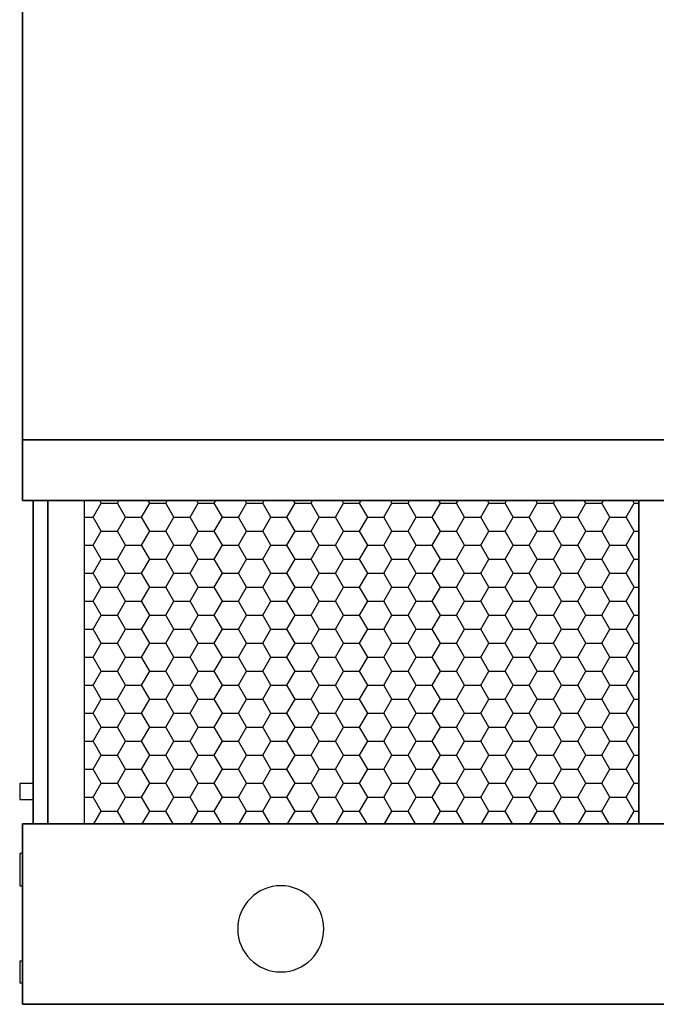
# Model space of a CAD drawing. Extents: x 0 to 539, y 0 to 345.
# Drawn here: x 213 to 272, y 0 to 92 of the extents above; entities that cross this region are included whole.
import ezdxf

# ---------------------------------------------------------------- set-up
doc = ezdxf.new("R2010")
doc.units = 0
doc.layers.get('0').update_dxf_attribs({"linetype": 'CONTINUOUS'})

# ---------------------------------------------------------------- blocks, each defined once
blk = doc.blocks.new('*X21')
at = {"color": 0}
for p, q in [((219.75, 45.466), (220.5, 46.765)), ((220.5, 46.765), (220.365, 47)), ((220.5, 46.765), (222, 46.765)), ((222, 46.765), (222.135, 47)), ((222.75, 45.466), (222, 46.765)), ((224.25, 45.466), (225, 46.765)), ((225, 46.765), (224.865, 47)), ((225, 46.765), (226.5, 46.765)), ((226.5, 46.765), (226.635, 47)), ((227.25, 45.466), (226.5, 46.765)), ((228.75, 45.466), (229.5, 46.765)), ((229.5, 46.765), (229.365, 47)), ((229.5, 46.765), (231, 46.765)), ((231, 46.765), (231.135, 47)), ((231.75, 45.466), (231, 46.765)), ((233.25, 45.466), (234, 46.765)), ((234, 46.765), (233.865, 47)), ((234, 46.765), (235.5, 46.765)), ((235.5, 46.765), (235.635, 47)), ((236.25, 45.466), (235.5, 46.765)), ((237.75, 45.466), (238.5, 46.765)), ((238.5, 46.765), (238.365, 47)), ((238.5, 46.765), (240, 46.765)), ((240, 46.765), (240.135, 47)), ((240.75, 45.466), (240, 46.765)), ((242.25, 45.466), (243, 46.765)), ((243, 46.765), (242.865, 47)), ((243, 46.765), (244.5, 46.765)), ((244.5, 46.765), (244.635, 47)), ((245.25, 45.466), (244.5, 46.765)), ((246.75, 45.466), (247.5, 46.765)), ((247.5, 46.765), (247.365, 47)), ((247.5, 46.765), (249, 46.765)), ((249, 46.765), (249.135, 47)), ((249.75, 45.466), (249, 46.765)), ((251.25, 45.466), (252, 46.765)), ((252, 46.765), (251.865, 47)), ((252, 46.765), (253.5, 46.765)), ((253.5, 46.765), (253.635, 47)), ((254.25, 45.466), (253.5, 46.765)), ((255.75, 45.466), (256.5, 46.765)), ((256.5, 46.765), (256.365, 47)), ((256.5, 46.765), (258, 46.765)), ((258, 46.765), (258.135, 47)), ((258.75, 45.466), (258, 46.765)), ((260.25, 45.466), (261, 46.765)), ((261, 46.765), (260.865, 47)), ((261, 46.765), (262.5, 46.765)), ((262.5, 46.765), (262.635, 47)), ((263.25, 45.466), (262.5, 46.765)), ((264.75, 45.466), (265.5, 46.765)), ((265.5, 46.765), (265.365, 47)), ((265.5, 46.765), (267, 46.765)), ((267, 46.765), (267.135, 47)), ((267.75, 45.466), (267, 46.765)), ((269.25, 45.466), (270, 46.765)), ((270, 46.765), (269.865, 47)), ((270, 46.765), (270.427, 46.765)), ((218.927, 45.466), (219.75, 45.466)), ((220.5, 44.167), (219.75, 45.466)), ((222, 44.167), (222.75, 45.466)), ((222.75, 45.466), (224.25, 45.466)), ((225, 44.167), (224.25, 45.466)), ((226.5, 44.167), (227.25, 45.466)), ((227.25, 45.466), (228.75, 45.466)), ((229.5, 44.167), (228.75, 45.466)), ((231, 44.167), (231.75, 45.466)), ((231.75, 45.466), (233.25, 45.466)), ((234, 44.167), (233.25, 45.466)), ((235.5, 44.167), (236.25, 45.466)), ((236.25, 45.466), (237.75, 45.466)), ((238.5, 44.167), (237.75, 45.466)), ((240, 44.167), (240.75, 45.466)), ((240.75, 45.466), (242.25, 45.466)), ((243, 44.167), (242.25, 45.466)), ((244.5, 44.167), (245.25, 45.466)), ((245.25, 45.466), (246.75, 45.466)), ((247.5, 44.167), (246.75, 45.466)), ((249, 44.167), (249.75, 45.466)), ((249.75, 45.466), (251.25, 45.466)), ((252, 44.167), (251.25, 45.466)), ((253.5, 44.167), (254.25, 45.466)), ((254.25, 45.466), (255.75, 45.466)), ((256.5, 44.167), (255.75, 45.466)), ((258, 44.167), (258.75, 45.466)), ((258.75, 45.466), (260.25, 45.466)), ((261, 44.167), (260.25, 45.466)), ((262.5, 44.167), (263.25, 45.466)), ((263.25, 45.466), (264.75, 45.466)), ((265.5, 44.167), (264.75, 45.466)), ((267, 44.167), (267.75, 45.466)), ((267.75, 45.466), (269.25, 45.466)), ((270, 44.167), (269.25, 45.466)), ((219.75, 42.868), (220.5, 44.167)), ((220.5, 44.167), (222, 44.167)), ((222.75, 42.868), (222, 44.167)), ((224.25, 42.868), (225, 44.167)), ((225, 44.167), (226.5, 44.167)), ((227.25, 42.868), (226.5, 44.167)), ((228.75, 42.868), (229.5, 44.167)), ((229.5, 44.167), (231, 44.167)), ((231.75, 42.868), (231, 44.167)), ((233.25, 42.868), (234, 44.167)), ((234, 44.167), (235.5, 44.167)), ((236.25, 42.868), (235.5, 44.167)), ((237.75, 42.868), (238.5, 44.167)), ((238.5, 44.167), (240, 44.167)), ((240.75, 42.868), (240, 44.167)), ((242.25, 42.868), (243, 44.167)), ((243, 44.167), (244.5, 44.167)), ((245.25, 42.868), (244.5, 44.167)), ((246.75, 42.868), (247.5, 44.167)), ((247.5, 44.167), (249, 44.167)), ((249.75, 42.868), (249, 44.167)), ((251.25, 42.868), (252, 44.167)), ((252, 44.167), (253.5, 44.167)), ((254.25, 42.868), (253.5, 44.167)), ((255.75, 42.868), (256.5, 44.167)), ((256.5, 44.167), (258, 44.167)), ((258.75, 42.868), (258, 44.167)), ((260.25, 42.868), (261, 44.167)), ((261, 44.167), (262.5, 44.167)), ((263.25, 42.868), (262.5, 44.167)), ((264.75, 42.868), (265.5, 44.167)), ((265.5, 44.167), (267, 44.167)), ((267.75, 42.868), (267, 44.167)), ((269.25, 42.868), (270, 44.167)), ((270, 44.167), (270.427, 44.167)), ((218.927, 42.868), (219.75, 42.868)), ((220.5, 41.569), (219.75, 42.868)), ((222, 41.569), (222.75, 42.868)), ((222.75, 42.868), (224.25, 42.868)), ((225, 41.569), (224.25, 42.868)), ((226.5, 41.569), (227.25, 42.868)), ((227.25, 42.868), (228.75, 42.868)), ((229.5, 41.569), (228.75, 42.868)), ((231, 41.569), (231.75, 42.868)), ((231.75, 42.868), (233.25, 42.868)), ((234, 41.569), (233.25, 42.868)), ((235.5, 41.569), (236.25, 42.868)), ((236.25, 42.868), (237.75, 42.868)), ((238.5, 41.569), (237.75, 42.868)), ((240, 41.569), (240.75, 42.868)), ((240.75, 42.868), (242.25, 42.868)), ((243, 41.569), (242.25, 42.868)), ((244.5, 41.569), (245.25, 42.868)), ((245.25, 42.868), (246.75, 42.868)), ((247.5, 41.569), (246.75, 42.868)), ((249, 41.569), (249.75, 42.868)), ((249.75, 42.868), (251.25, 42.868)), ((252, 41.569), (251.25, 42.868)), ((253.5, 41.569), (254.25, 42.868)), ((254.25, 42.868), (255.75, 42.868)), ((256.5, 41.569), (255.75, 42.868)), ((258, 41.569), (258.75, 42.868)), ((258.75, 42.868), (260.25, 42.868)), ((261, 41.569), (260.25, 42.868)), ((262.5, 41.569), (263.25, 42.868)), ((263.25, 42.868), (264.75, 42.868)), ((265.5, 41.569), (264.75, 42.868)), ((267, 41.569), (267.75, 42.868)), ((267.75, 42.868), (269.25, 42.868)), ((270, 41.569), (269.25, 42.868)), ((219.75, 40.27), (220.5, 41.569)), ((220.5, 41.569), (222, 41.569)), ((222.75, 40.27), (222, 41.569)), ((224.25, 40.27), (225, 41.569)), ((225, 41.569), (226.5, 41.569)), ((227.25, 40.27), (226.5, 41.569)), ((228.75, 40.27), (229.5, 41.569)), ((229.5, 41.569), (231, 41.569)), ((231.75, 40.27), (231, 41.569)), ((233.25, 40.27), (234, 41.569)), ((234, 41.569), (235.5, 41.569)), ((236.25, 40.27), (235.5, 41.569)), ((237.75, 40.27), (238.5, 41.569)), ((238.5, 41.569), (240, 41.569)), ((240.75, 40.27), (240, 41.569)), ((242.25, 40.27), (243, 41.569)), ((243, 41.569), (244.5, 41.569)), ((245.25, 40.27), (244.5, 41.569)), ((246.75, 40.27), (247.5, 41.569)), ((247.5, 41.569), (249, 41.569)), ((249.75, 40.27), (249, 41.569)), ((251.25, 40.27), (252, 41.569)), ((252, 41.569), (253.5, 41.569)), ((254.25, 40.27), (253.5, 41.569)), ((255.75, 40.27), (256.5, 41.569)), ((256.5, 41.569), (258, 41.569)), ((258.75, 40.27), (258, 41.569)), ((260.25, 40.27), (261, 41.569)), ((261, 41.569), (262.5, 41.569)), ((263.25, 40.27), (262.5, 41.569)), ((264.75, 40.27), (265.5, 41.569)), ((265.5, 41.569), (267, 41.569)), ((267.75, 40.27), (267, 41.569)), ((269.25, 40.27), (270, 41.569)), ((270, 41.569), (270.427, 41.569)), ((218.927, 40.27), (219.75, 40.27)), ((220.5, 38.971), (219.75, 40.27)), ((222, 38.971), (222.75, 40.27)), ((222.75, 40.27), (224.25, 40.27)), ((225, 38.971), (224.25, 40.27)), ((226.5, 38.971), (227.25, 40.27)), ((227.25, 40.27), (228.75, 40.27)), ((229.5, 38.971), (228.75, 40.27)), ((231, 38.971), (231.75, 40.27)), ((231.75, 40.27), (233.25, 40.27)), ((234, 38.971), (233.25, 40.27)), ((235.5, 38.971), (236.25, 40.27)), ((236.25, 40.27), (237.75, 40.27)), ((238.5, 38.971), (237.75, 40.27)), ((240, 38.971), (240.75, 40.27)), ((240.75, 40.27), (242.25, 40.27)), ((243, 38.971), (242.25, 40.27)), ((244.5, 38.971), (245.25, 40.27)), ((245.25, 40.27), (246.75, 40.27)), ((247.5, 38.971), (246.75, 40.27)), ((249, 38.971), (249.75, 40.27)), ((249.75, 40.27), (251.25, 40.27)), ((252, 38.971), (251.25, 40.27)), ((253.5, 38.971), (254.25, 40.27)), ((254.25, 40.27), (255.75, 40.27)), ((256.5, 38.971), (255.75, 40.27)), ((258, 38.971), (258.75, 40.27)), ((258.75, 40.27), (260.25, 40.27)), ((261, 38.971), (260.25, 40.27)), ((262.5, 38.971), (263.25, 40.27)), ((263.25, 40.27), (264.75, 40.27)), ((265.5, 38.971), (264.75, 40.27)), ((267, 38.971), (267.75, 40.27)), ((267.75, 40.27), (269.25, 40.27)), ((270, 38.971), (269.25, 40.27)), ((219.75, 37.672), (220.5, 38.971)), ((220.5, 38.971), (222, 38.971)), ((222.75, 37.672), (222, 38.971)), ((224.25, 37.672), (225, 38.971)), ((225, 38.971), (226.5, 38.971)), ((227.25, 37.672), (226.5, 38.971)), ((228.75, 37.672), (229.5, 38.971)), ((229.5, 38.971), (231, 38.971)), ((231.75, 37.672), (231, 38.971)), ((233.25, 37.672), (234, 38.971)), ((234, 38.971), (235.5, 38.971)), ((236.25, 37.672), (235.5, 38.971)), ((237.75, 37.672), (238.5, 38.971)), ((238.5, 38.971), (240, 38.971)), ((240.75, 37.672), (240, 38.971)), ((242.25, 37.672), (243, 38.971)), ((243, 38.971), (244.5, 38.971)), ((245.25, 37.672), (244.5, 38.971)), ((246.75, 37.672), (247.5, 38.971)), ((247.5, 38.971), (249, 38.971)), ((249.75, 37.672), (249, 38.971)), ((251.25, 37.672), (252, 38.971)), ((252, 38.971), (253.5, 38.971)), ((254.25, 37.672), (253.5, 38.971)), ((255.75, 37.672), (256.5, 38.971)), ((256.5, 38.971), (258, 38.971)), ((258.75, 37.672), (258, 38.971)), ((260.25, 37.672), (261, 38.971)), ((261, 38.971), (262.5, 38.971)), ((263.25, 37.672), (262.5, 38.971)), ((264.75, 37.672), (265.5, 38.971)), ((265.5, 38.971), (267, 38.971)), ((267.75, 37.672), (267, 38.971)), ((269.25, 37.672), (270, 38.971)), ((270, 38.971), (270.427, 38.971)), ((218.927, 37.672), (219.75, 37.672)), ((220.5, 36.373), (219.75, 37.672)), ((222, 36.373), (222.75, 37.672)), ((222.75, 37.672), (224.25, 37.672)), ((225, 36.373), (224.25, 37.672)), ((226.5, 36.373), (227.25, 37.672)), ((227.25, 37.672), (228.75, 37.672)), ((229.5, 36.373), (228.75, 37.672)), ((231, 36.373), (231.75, 37.672)), ((231.75, 37.672), (233.25, 37.672)), ((234, 36.373), (233.25, 37.672)), ((235.5, 36.373), (236.25, 37.672)), ((236.25, 37.672), (237.75, 37.672)), ((238.5, 36.373), (237.75, 37.672)), ((240, 36.373), (240.75, 37.672)), ((240.75, 37.672), (242.25, 37.672)), ((243, 36.373), (242.25, 37.672)), ((244.5, 36.373), (245.25, 37.672)), ((245.25, 37.672), (246.75, 37.672)), ((247.5, 36.373), (246.75, 37.672)), ((249, 36.373), (249.75, 37.672)), ((249.75, 37.672), (251.25, 37.672)), ((252, 36.373), (251.25, 37.672)), ((253.5, 36.373), (254.25, 37.672)), ((254.25, 37.672), (255.75, 37.672)), ((256.5, 36.373), (255.75, 37.672)), ((258, 36.373), (258.75, 37.672)), ((258.75, 37.672), (260.25, 37.672)), ((261, 36.373), (260.25, 37.672)), ((262.5, 36.373), (263.25, 37.672)), ((263.25, 37.672), (264.75, 37.672)), ((265.5, 36.373), (264.75, 37.672)), ((267, 36.373), (267.75, 37.672)), ((267.75, 37.672), (269.25, 37.672)), ((270, 36.373), (269.25, 37.672)), ((219.75, 35.074), (220.5, 36.373)), ((220.5, 36.373), (222, 36.373)), ((222.75, 35.074), (222, 36.373)), ((224.25, 35.074), (225, 36.373)), ((225, 36.373), (226.5, 36.373)), ((227.25, 35.074), (226.5, 36.373)), ((228.75, 35.074), (229.5, 36.373)), ((229.5, 36.373), (231, 36.373)), ((231.75, 35.074), (231, 36.373)), ((233.25, 35.074), (234, 36.373)), ((234, 36.373), (235.5, 36.373)), ((236.25, 35.074), (235.5, 36.373)), ((237.75, 35.074), (238.5, 36.373)), ((238.5, 36.373), (240, 36.373)), ((240.75, 35.074), (240, 36.373)), ((242.25, 35.074), (243, 36.373)), ((243, 36.373), (244.5, 36.373)), ((245.25, 35.074), (244.5, 36.373)), ((246.75, 35.074), (247.5, 36.373)), ((247.5, 36.373), (249, 36.373)), ((249.75, 35.074), (249, 36.373)), ((251.25, 35.074), (252, 36.373)), ((252, 36.373), (253.5, 36.373)), ((254.25, 35.074), (253.5, 36.373)), ((255.75, 35.074), (256.5, 36.373)), ((256.5, 36.373), (258, 36.373)), ((258.75, 35.074), (258, 36.373)), ((260.25, 35.074), (261, 36.373)), ((261, 36.373), (262.5, 36.373)), ((263.25, 35.074), (262.5, 36.373)), ((264.75, 35.074), (265.5, 36.373)), ((265.5, 36.373), (267, 36.373)), ((267.75, 35.074), (267, 36.373)), ((269.25, 35.074), (270, 36.373)), ((270, 36.373), (270.427, 36.373)), ((218.927, 35.074), (219.75, 35.074)), ((220.5, 33.775), (219.75, 35.074)), ((222, 33.775), (222.75, 35.074)), ((222.75, 35.074), (224.25, 35.074)), ((225, 33.775), (224.25, 35.074)), ((226.5, 33.775), (227.25, 35.074)), ((227.25, 35.074), (228.75, 35.074)), ((229.5, 33.775), (228.75, 35.074)), ((231, 33.775), (231.75, 35.074)), ((231.75, 35.074), (233.25, 35.074)), ((234, 33.775), (233.25, 35.074)), ((235.5, 33.775), (236.25, 35.074)), ((236.25, 35.074), (237.75, 35.074)), ((238.5, 33.775), (237.75, 35.074)), ((240, 33.775), (240.75, 35.074)), ((240.75, 35.074), (242.25, 35.074)), ((243, 33.775), (242.25, 35.074)), ((244.5, 33.775), (245.25, 35.074)), ((245.25, 35.074), (246.75, 35.074)), ((247.5, 33.775), (246.75, 35.074)), ((249, 33.775), (249.75, 35.074)), ((249.75, 35.074), (251.25, 35.074)), ((252, 33.775), (251.25, 35.074)), ((253.5, 33.775), (254.25, 35.074)), ((254.25, 35.074), (255.75, 35.074)), ((256.5, 33.775), (255.75, 35.074)), ((258, 33.775), (258.75, 35.074)), ((258.75, 35.074), (260.25, 35.074)), ((261, 33.775), (260.25, 35.074)), ((262.5, 33.775), (263.25, 35.074)), ((263.25, 35.074), (264.75, 35.074)), ((265.5, 33.775), (264.75, 35.074)), ((267, 33.775), (267.75, 35.074)), ((267.75, 35.074), (269.25, 35.074)), ((270, 33.775), (269.25, 35.074)), ((219.75, 32.476), (220.5, 33.775)), ((220.5, 33.775), (222, 33.775)), ((222.75, 32.476), (222, 33.775)), ((224.25, 32.476), (225, 33.775)), ((225, 33.775), (226.5, 33.775)), ((227.25, 32.476), (226.5, 33.775)), ((228.75, 32.476), (229.5, 33.775)), ((229.5, 33.775), (231, 33.775)), ((231.75, 32.476), (231, 33.775)), ((233.25, 32.476), (234, 33.775)), ((234, 33.775), (235.5, 33.775)), ((236.25, 32.476), (235.5, 33.775)), ((237.75, 32.476), (238.5, 33.775)), ((238.5, 33.775), (240, 33.775)), ((240.75, 32.476), (240, 33.775)), ((242.25, 32.476), (243, 33.775)), ((243, 33.775), (244.5, 33.775)), ((245.25, 32.476), (244.5, 33.775)), ((246.75, 32.476), (247.5, 33.775)), ((247.5, 33.775), (249, 33.775)), ((249.75, 32.476), (249, 33.775)), ((251.25, 32.476), (252, 33.775)), ((252, 33.775), (253.5, 33.775)), ((254.25, 32.476), (253.5, 33.775)), ((255.75, 32.476), (256.5, 33.775)), ((256.5, 33.775), (258, 33.775)), ((258.75, 32.476), (258, 33.775)), ((260.25, 32.476), (261, 33.775)), ((261, 33.775), (262.5, 33.775)), ((263.25, 32.476), (262.5, 33.775)), ((264.75, 32.476), (265.5, 33.775)), ((265.5, 33.775), (267, 33.775)), ((267.75, 32.476), (267, 33.775)), ((269.25, 32.476), (270, 33.775)), ((270, 33.775), (270.427, 33.775)), ((218.927, 32.476), (219.75, 32.476)), ((220.5, 31.177), (219.75, 32.476)), ((222, 31.177), (222.75, 32.476)), ((222.75, 32.476), (224.25, 32.476)), ((225, 31.177), (224.25, 32.476)), ((226.5, 31.177), (227.25, 32.476)), ((227.25, 32.476), (228.75, 32.476)), ((229.5, 31.177), (228.75, 32.476)), ((231, 31.177), (231.75, 32.476)), ((231.75, 32.476), (233.25, 32.476)), ((234, 31.177), (233.25, 32.476)), ((235.5, 31.177), (236.25, 32.476)), ((236.25, 32.476), (237.75, 32.476)), ((238.5, 31.177), (237.75, 32.476)), ((240, 31.177), (240.75, 32.476)), ((240.75, 32.476), (242.25, 32.476)), ((243, 31.177), (242.25, 32.476)), ((244.5, 31.177), (245.25, 32.476)), ((245.25, 32.476), (246.75, 32.476)), ((247.5, 31.177), (246.75, 32.476)), ((249, 31.177), (249.75, 32.476)), ((249.75, 32.476), (251.25, 32.476)), ((252, 31.177), (251.25, 32.476)), ((253.5, 31.177), (254.25, 32.476)), ((254.25, 32.476), (255.75, 32.476)), ((256.5, 31.177), (255.75, 32.476)), ((258, 31.177), (258.75, 32.476)), ((258.75, 32.476), (260.25, 32.476)), ((261, 31.177), (260.25, 32.476)), ((262.5, 31.177), (263.25, 32.476)), ((263.25, 32.476), (264.75, 32.476)), ((265.5, 31.177), (264.75, 32.476)), ((267, 31.177), (267.75, 32.476)), ((267.75, 32.476), (269.25, 32.476)), ((270, 31.177), (269.25, 32.476)), ((219.75, 29.878), (220.5, 31.177)), ((220.5, 31.177), (222, 31.177)), ((222.75, 29.878), (222, 31.177)), ((224.25, 29.878), (225, 31.177)), ((225, 31.177), (226.5, 31.177)), ((227.25, 29.878), (226.5, 31.177)), ((228.75, 29.878), (229.5, 31.177)), ((229.5, 31.177), (231, 31.177)), ((231.75, 29.878), (231, 31.177)), ((233.25, 29.878), (234, 31.177)), ((234, 31.177), (235.5, 31.177)), ((236.25, 29.878), (235.5, 31.177)), ((237.75, 29.878), (238.5, 31.177)), ((238.5, 31.177), (240, 31.177)), ((240.75, 29.878), (240, 31.177)), ((242.25, 29.878), (243, 31.177)), ((243, 31.177), (244.5, 31.177)), ((245.25, 29.878), (244.5, 31.177)), ((246.75, 29.878), (247.5, 31.177)), ((247.5, 31.177), (249, 31.177)), ((249.75, 29.878), (249, 31.177)), ((251.25, 29.878), (252, 31.177)), ((252, 31.177), (253.5, 31.177)), ((254.25, 29.878), (253.5, 31.177)), ((255.75, 29.878), (256.5, 31.177)), ((256.5, 31.177), (258, 31.177)), ((258.75, 29.878), (258, 31.177)), ((260.25, 29.878), (261, 31.177)), ((261, 31.177), (262.5, 31.177)), ((263.25, 29.878), (262.5, 31.177)), ((264.75, 29.878), (265.5, 31.177)), ((265.5, 31.177), (267, 31.177)), ((267.75, 29.878), (267, 31.177)), ((269.25, 29.878), (270, 31.177)), ((270, 31.177), (270.427, 31.177)), ((218.927, 29.878), (219.75, 29.878)), ((220.5, 28.579), (219.75, 29.878)), ((222, 28.579), (222.75, 29.878)), ((222.75, 29.878), (224.25, 29.878)), ((225, 28.579), (224.25, 29.878)), ((226.5, 28.579), (227.25, 29.878)), ((227.25, 29.878), (228.75, 29.878)), ((229.5, 28.579), (228.75, 29.878)), ((231, 28.579), (231.75, 29.878)), ((231.75, 29.878), (233.25, 29.878)), ((234, 28.579), (233.25, 29.878)), ((235.5, 28.579), (236.25, 29.878)), ((236.25, 29.878), (237.75, 29.878)), ((238.5, 28.579), (237.75, 29.878)), ((240, 28.579), (240.75, 29.878)), ((240.75, 29.878), (242.25, 29.878)), ((243, 28.579), (242.25, 29.878)), ((244.5, 28.579), (245.25, 29.878)), ((245.25, 29.878), (246.75, 29.878)), ((247.5, 28.579), (246.75, 29.878)), ((249, 28.579), (249.75, 29.878)), ((249.75, 29.878), (251.25, 29.878)), ((252, 28.579), (251.25, 29.878)), ((253.5, 28.579), (254.25, 29.878)), ((254.25, 29.878), (255.75, 29.878)), ((256.5, 28.579), (255.75, 29.878)), ((258, 28.579), (258.75, 29.878)), ((258.75, 29.878), (260.25, 29.878)), ((261, 28.579), (260.25, 29.878)), ((262.5, 28.579), (263.25, 29.878)), ((263.25, 29.878), (264.75, 29.878)), ((265.5, 28.579), (264.75, 29.878)), ((267, 28.579), (267.75, 29.878)), ((267.75, 29.878), (269.25, 29.878)), ((270, 28.579), (269.25, 29.878)), ((219.75, 27.28), (220.5, 28.579)), ((220.5, 28.579), (222, 28.579)), ((222.75, 27.28), (222, 28.579)), ((224.25, 27.28), (225, 28.579)), ((225, 28.579), (226.5, 28.579)), ((227.25, 27.28), (226.5, 28.579)), ((228.75, 27.28), (229.5, 28.579)), ((229.5, 28.579), (231, 28.579)), ((231.75, 27.28), (231, 28.579)), ((233.25, 27.28), (234, 28.579)), ((234, 28.579), (235.5, 28.579)), ((236.25, 27.28), (235.5, 28.579)), ((237.75, 27.28), (238.5, 28.579)), ((238.5, 28.579), (240, 28.579)), ((240.75, 27.28), (240, 28.579)), ((242.25, 27.28), (243, 28.579)), ((243, 28.579), (244.5, 28.579)), ((245.25, 27.28), (244.5, 28.579)), ((246.75, 27.28), (247.5, 28.579)), ((247.5, 28.579), (249, 28.579)), ((249.75, 27.28), (249, 28.579)), ((251.25, 27.28), (252, 28.579)), ((252, 28.579), (253.5, 28.579)), ((254.25, 27.28), (253.5, 28.579)), ((255.75, 27.28), (256.5, 28.579)), ((256.5, 28.579), (258, 28.579)), ((258.75, 27.28), (258, 28.579)), ((260.25, 27.28), (261, 28.579)), ((261, 28.579), (262.5, 28.579)), ((263.25, 27.28), (262.5, 28.579)), ((264.75, 27.28), (265.5, 28.579)), ((265.5, 28.579), (267, 28.579)), ((267.75, 27.28), (267, 28.579)), ((269.25, 27.28), (270, 28.579)), ((270, 28.579), (270.427, 28.579)), ((218.927, 27.28), (219.75, 27.28)), ((220.5, 25.981), (219.75, 27.28)), ((222, 25.981), (222.75, 27.28)), ((222.75, 27.28), (224.25, 27.28)), ((225, 25.981), (224.25, 27.28)), ((226.5, 25.981), (227.25, 27.28)), ((227.25, 27.28), (228.75, 27.28)), ((229.5, 25.981), (228.75, 27.28)), ((231, 25.981), (231.75, 27.28)), ((231.75, 27.28), (233.25, 27.28)), ((234, 25.981), (233.25, 27.28)), ((235.5, 25.981), (236.25, 27.28)), ((236.25, 27.28), (237.75, 27.28)), ((238.5, 25.981), (237.75, 27.28)), ((240, 25.981), (240.75, 27.28)), ((240.75, 27.28), (242.25, 27.28)), ((243, 25.981), (242.25, 27.28)), ((244.5, 25.981), (245.25, 27.28)), ((245.25, 27.28), (246.75, 27.28)), ((247.5, 25.981), (246.75, 27.28)), ((249, 25.981), (249.75, 27.28)), ((249.75, 27.28), (251.25, 27.28)), ((252, 25.981), (251.25, 27.28)), ((253.5, 25.981), (254.25, 27.28)), ((254.25, 27.28), (255.75, 27.28)), ((256.5, 25.981), (255.75, 27.28)), ((258, 25.981), (258.75, 27.28)), ((258.75, 27.28), (260.25, 27.28)), ((261, 25.981), (260.25, 27.28)), ((262.5, 25.981), (263.25, 27.28)), ((263.25, 27.28), (264.75, 27.28)), ((265.5, 25.981), (264.75, 27.28)), ((267, 25.981), (267.75, 27.28)), ((267.75, 27.28), (269.25, 27.28)), ((270, 25.981), (269.25, 27.28)), ((219.75, 24.682), (220.5, 25.981)), ((220.5, 25.981), (222, 25.981)), ((222.75, 24.682), (222, 25.981)), ((224.25, 24.682), (225, 25.981)), ((225, 25.981), (226.5, 25.981)), ((227.25, 24.682), (226.5, 25.981)), ((228.75, 24.682), (229.5, 25.981)), ((229.5, 25.981), (231, 25.981)), ((231.75, 24.682), (231, 25.981)), ((233.25, 24.682), (234, 25.981)), ((234, 25.981), (235.5, 25.981)), ((236.25, 24.682), (235.5, 25.981)), ((237.75, 24.682), (238.5, 25.981)), ((238.5, 25.981), (240, 25.981)), ((240.75, 24.682), (240, 25.981)), ((242.25, 24.682), (243, 25.981)), ((243, 25.981), (244.5, 25.981)), ((245.25, 24.682), (244.5, 25.981)), ((246.75, 24.682), (247.5, 25.981)), ((247.5, 25.981), (249, 25.981)), ((249.75, 24.682), (249, 25.981)), ((251.25, 24.682), (252, 25.981)), ((252, 25.981), (253.5, 25.981)), ((254.25, 24.682), (253.5, 25.981)), ((255.75, 24.682), (256.5, 25.981)), ((256.5, 25.981), (258, 25.981)), ((258.75, 24.682), (258, 25.981)), ((260.25, 24.682), (261, 25.981)), ((261, 25.981), (262.5, 25.981)), ((263.25, 24.682), (262.5, 25.981)), ((264.75, 24.682), (265.5, 25.981)), ((265.5, 25.981), (267, 25.981)), ((267.75, 24.682), (267, 25.981)), ((269.25, 24.682), (270, 25.981)), ((270, 25.981), (270.427, 25.981)), ((218.927, 24.682), (219.75, 24.682)), ((220.5, 23.383), (219.75, 24.682)), ((222, 23.383), (222.75, 24.682)), ((222.75, 24.682), (224.25, 24.682)), ((225, 23.383), (224.25, 24.682)), ((226.5, 23.383), (227.25, 24.682)), ((227.25, 24.682), (228.75, 24.682)), ((229.5, 23.383), (228.75, 24.682)), ((231, 23.383), (231.75, 24.682)), ((231.75, 24.682), (233.25, 24.682)), ((234, 23.383), (233.25, 24.682)), ((235.5, 23.383), (236.25, 24.682)), ((236.25, 24.682), (237.75, 24.682)), ((238.5, 23.383), (237.75, 24.682)), ((240, 23.383), (240.75, 24.682)), ((240.75, 24.682), (242.25, 24.682)), ((243, 23.383), (242.25, 24.682)), ((244.5, 23.383), (245.25, 24.682)), ((245.25, 24.682), (246.75, 24.682)), ((247.5, 23.383), (246.75, 24.682)), ((249, 23.383), (249.75, 24.682)), ((249.75, 24.682), (251.25, 24.682)), ((252, 23.383), (251.25, 24.682)), ((253.5, 23.383), (254.25, 24.682)), ((254.25, 24.682), (255.75, 24.682)), ((256.5, 23.383), (255.75, 24.682)), ((258, 23.383), (258.75, 24.682)), ((258.75, 24.682), (260.25, 24.682)), ((261, 23.383), (260.25, 24.682)), ((262.5, 23.383), (263.25, 24.682)), ((263.25, 24.682), (264.75, 24.682)), ((265.5, 23.383), (264.75, 24.682)), ((267, 23.383), (267.75, 24.682)), ((267.75, 24.682), (269.25, 24.682)), ((270, 23.383), (269.25, 24.682)), ((219.75, 22.084), (220.5, 23.383)), ((220.5, 23.383), (222, 23.383)), ((222.75, 22.084), (222, 23.383)), ((224.25, 22.084), (225, 23.383)), ((225, 23.383), (226.5, 23.383)), ((227.25, 22.084), (226.5, 23.383)), ((228.75, 22.084), (229.5, 23.383)), ((229.5, 23.383), (231, 23.383)), ((231.75, 22.084), (231, 23.383)), ((233.25, 22.084), (234, 23.383)), ((234, 23.383), (235.5, 23.383)), ((236.25, 22.084), (235.5, 23.383)), ((237.75, 22.084), (238.5, 23.383)), ((238.5, 23.383), (240, 23.383)), ((240.75, 22.084), (240, 23.383)), ((242.25, 22.084), (243, 23.383)), ((243, 23.383), (244.5, 23.383)), ((245.25, 22.084), (244.5, 23.383)), ((246.75, 22.084), (247.5, 23.383)), ((247.5, 23.383), (249, 23.383)), ((249.75, 22.084), (249, 23.383)), ((251.25, 22.084), (252, 23.383)), ((252, 23.383), (253.5, 23.383)), ((254.25, 22.084), (253.5, 23.383)), ((255.75, 22.084), (256.5, 23.383)), ((256.5, 23.383), (258, 23.383)), ((258.75, 22.084), (258, 23.383)), ((260.25, 22.084), (261, 23.383)), ((261, 23.383), (262.5, 23.383)), ((263.25, 22.084), (262.5, 23.383)), ((264.75, 22.084), (265.5, 23.383)), ((265.5, 23.383), (267, 23.383)), ((267.75, 22.084), (267, 23.383)), ((269.25, 22.084), (270, 23.383)), ((270, 23.383), (270.427, 23.383)), ((218.927, 22.084), (219.75, 22.084)), ((220.5, 20.785), (219.75, 22.084)), ((222, 20.785), (222.75, 22.084)), ((222.75, 22.084), (224.25, 22.084)), ((225, 20.785), (224.25, 22.084)), ((226.5, 20.785), (227.25, 22.084)), ((227.25, 22.084), (228.75, 22.084)), ((229.5, 20.785), (228.75, 22.084)), ((231, 20.785), (231.75, 22.084)), ((231.75, 22.084), (233.25, 22.084)), ((234, 20.785), (233.25, 22.084)), ((235.5, 20.785), (236.25, 22.084)), ((236.25, 22.084), (237.75, 22.084)), ((238.5, 20.785), (237.75, 22.084)), ((240, 20.785), (240.75, 22.084)), ((240.75, 22.084), (242.25, 22.084)), ((243, 20.785), (242.25, 22.084)), ((244.5, 20.785), (245.25, 22.084)), ((245.25, 22.084), (246.75, 22.084)), ((247.5, 20.785), (246.75, 22.084)), ((249, 20.785), (249.75, 22.084)), ((249.75, 22.084), (251.25, 22.084)), ((252, 20.785), (251.25, 22.084)), ((253.5, 20.785), (254.25, 22.084)), ((254.25, 22.084), (255.75, 22.084)), ((256.5, 20.785), (255.75, 22.084)), ((258, 20.785), (258.75, 22.084)), ((258.75, 22.084), (260.25, 22.084)), ((261, 20.785), (260.25, 22.084)), ((262.5, 20.785), (263.25, 22.084)), ((263.25, 22.084), (264.75, 22.084)), ((265.5, 20.785), (264.75, 22.084)), ((267, 20.785), (267.75, 22.084)), ((267.75, 22.084), (269.25, 22.084)), ((270, 20.785), (269.25, 22.084)), ((219.75, 19.486), (220.5, 20.785)), ((220.5, 20.785), (222, 20.785)), ((222.75, 19.486), (222, 20.785)), ((224.25, 19.486), (225, 20.785)), ((225, 20.785), (226.5, 20.785)), ((227.25, 19.486), (226.5, 20.785)), ((228.75, 19.486), (229.5, 20.785)), ((229.5, 20.785), (231, 20.785)), ((231.75, 19.486), (231, 20.785)), ((233.25, 19.486), (234, 20.785)), ((234, 20.785), (235.5, 20.785)), ((236.25, 19.486), (235.5, 20.785)), ((237.75, 19.486), (238.5, 20.785)), ((238.5, 20.785), (240, 20.785)), ((240.75, 19.486), (240, 20.785)), ((242.25, 19.486), (243, 20.785)), ((243, 20.785), (244.5, 20.785)), ((245.25, 19.486), (244.5, 20.785)), ((246.75, 19.486), (247.5, 20.785)), ((247.5, 20.785), (249, 20.785)), ((249.75, 19.486), (249, 20.785)), ((251.25, 19.486), (252, 20.785)), ((252, 20.785), (253.5, 20.785)), ((254.25, 19.486), (253.5, 20.785)), ((255.75, 19.486), (256.5, 20.785)), ((256.5, 20.785), (258, 20.785)), ((258.75, 19.486), (258, 20.785)), ((260.25, 19.486), (261, 20.785)), ((261, 20.785), (262.5, 20.785)), ((263.25, 19.486), (262.5, 20.785)), ((264.75, 19.486), (265.5, 20.785)), ((265.5, 20.785), (267, 20.785)), ((267.75, 19.486), (267, 20.785)), ((269.25, 19.486), (270, 20.785)), ((270, 20.785), (270.427, 20.785)), ((218.927, 19.486), (219.75, 19.486)), ((220.5, 18.187), (219.75, 19.486)), ((222, 18.187), (222.75, 19.486)), ((222.75, 19.486), (224.25, 19.486)), ((225, 18.187), (224.25, 19.486)), ((226.5, 18.187), (227.25, 19.486)), ((227.25, 19.486), (228.75, 19.486)), ((229.5, 18.187), (228.75, 19.486)), ((231, 18.187), (231.75, 19.486)), ((231.75, 19.486), (233.25, 19.486)), ((234, 18.187), (233.25, 19.486)), ((235.5, 18.187), (236.25, 19.486)), ((236.25, 19.486), (237.75, 19.486)), ((238.5, 18.187), (237.75, 19.486)), ((240, 18.187), (240.75, 19.486)), ((240.75, 19.486), (242.25, 19.486)), ((243, 18.187), (242.25, 19.486)), ((244.5, 18.187), (245.25, 19.486)), ((245.25, 19.486), (246.75, 19.486)), ((247.5, 18.187), (246.75, 19.486)), ((249, 18.187), (249.75, 19.486)), ((249.75, 19.486), (251.25, 19.486)), ((252, 18.187), (251.25, 19.486)), ((253.5, 18.187), (254.25, 19.486)), ((254.25, 19.486), (255.75, 19.486)), ((256.5, 18.187), (255.75, 19.486)), ((258, 18.187), (258.75, 19.486)), ((258.75, 19.486), (260.25, 19.486)), ((261, 18.187), (260.25, 19.486)), ((262.5, 18.187), (263.25, 19.486)), ((263.25, 19.486), (264.75, 19.486)), ((265.5, 18.187), (264.75, 19.486)), ((267, 18.187), (267.75, 19.486)), ((267.75, 19.486), (269.25, 19.486)), ((270, 18.187), (269.25, 19.486)), ((219.815, 17), (220.5, 18.187)), ((220.5, 18.187), (222, 18.187)), ((222.685, 17), (222, 18.187)), ((224.315, 17), (225, 18.187)), ((225, 18.187), (226.5, 18.187)), ((227.185, 17), (226.5, 18.187)), ((228.815, 17), (229.5, 18.187)), ((229.5, 18.187), (231, 18.187)), ((231.685, 17), (231, 18.187)), ((233.315, 17), (234, 18.187)), ((234, 18.187), (235.5, 18.187)), ((236.185, 17), (235.5, 18.187)), ((237.815, 17), (238.5, 18.187)), ((238.5, 18.187), (240, 18.187)), ((240.685, 17), (240, 18.187)), ((242.315, 17), (243, 18.187)), ((243, 18.187), (244.5, 18.187)), ((245.185, 17), (244.5, 18.187)), ((246.815, 17), (247.5, 18.187)), ((247.5, 18.187), (249, 18.187)), ((249.685, 17), (249, 18.187)), ((251.315, 17), (252, 18.187)), ((252, 18.187), (253.5, 18.187)), ((254.185, 17), (253.5, 18.187)), ((255.815, 17), (256.5, 18.187)), ((256.5, 18.187), (258, 18.187)), ((258.685, 17), (258, 18.187)), ((260.315, 17), (261, 18.187)), ((261, 18.187), (262.5, 18.187)), ((263.185, 17), (262.5, 18.187)), ((264.815, 17), (265.5, 18.187)), ((265.5, 18.187), (267, 18.187)), ((267.685, 17), (267, 18.187)), ((269.315, 17), (270, 18.187)), ((270, 18.187), (270.427, 18.187))]:
    blk.add_line(p, q, dxfattribs=at)

msp = doc.modelspace()

# ---------------------------------------------------------------- linework, layer by layer
for p, q in [((213.177, 52.625), (213.177, 163.375)), ((213.177, 122.375), (213.177, 52.625)), ((213.177, 52.625), (331.177, 52.625)), ((331.177, 52.625), (213.177, 52.625)), ((213.177, 52.625), (331.177, 52.625)), ((331.177, 52.625), (213.177, 52.625)), ((213.177, 52.625), (213.177, 47)), ((213.177, 47), (213.177, 52.625)), ((213.177, 47), (331.177, 47)), ((331.177, 47), (213.177, 47)), ((215.552, 47), (214.177, 47)), ((214.177, 47), (215.552, 47)), ((215.552, 47), (214.177, 47)), ((214.177, 47), (215.552, 47)), ((215.552, 47), (214.177, 47)), ((214.177, 47), (215.552, 47)), ((215.552, 47), (214.177, 47)), ((214.177, 47), (215.552, 47)), ((214.177, 47), (214.177, 17)), ((214.177, 47), (214.177, 17)), ((214.177, 47), (214.177, 17)), ((214.177, 17), (214.177, 47)), ((214.177, 17), (214.177, 47)), ((214.177, 47), (214.177, 17)), ((214.177, 17), (214.177, 47)), ((214.177, 47), (214.177, 17)), ((218.927, 47), (215.552, 47)), ((215.552, 47), (218.927, 47)), ((215.552, 47), (215.552, 17)), ((215.552, 47), (215.552, 17)), ((215.552, 47), (215.552, 17)), ((215.552, 47), (215.552, 17)), ((215.552, 47), (215.552, 17)), ((215.552, 47), (215.552, 17)), ((215.552, 17), (215.552, 47)), ((215.552, 47), (215.552, 17)), ((215.552, 17), (215.552, 47)), ((215.552, 47), (215.552, 17)), ((270.427, 47), (218.927, 47)), ((218.927, 47), (270.427, 47)), ((218.927, 47), (218.927, 17)), ((218.927, 47), (218.927, 17)), ((218.927, 47), (218.927, 17)), ((218.927, 47), (218.927, 17)), ((273.927, 47), (270.427, 47)), ((270.427, 47), (273.927, 47)), ((270.427, 17), (270.427, 47)), ((270.427, 47), (270.427, 17)), ((270.427, 47), (270.427, 17)), ((270.427, 47), (270.427, 17)), ((214.177, 20.75), (212.927, 20.75)), ((212.927, 20.75), (212.927, 19.25)), ((212.927, 19.25), (214.177, 19.25)), ((331.177, 17), (213.177, 17)), ((213.177, 17), (213.177, 0.25)), ((213.177, 17), (331.177, 17)), ((213.177, 0.25), (213.177, 17)), ((215.552, 17), (214.177, 17)), ((214.177, 17), (215.552, 17)), ((215.552, 17), (214.177, 17)), ((214.177, 17), (215.552, 17)), ((215.552, 17), (214.177, 17)), ((214.177, 17), (215.552, 17)), ((215.552, 17), (214.177, 17)), ((214.177, 17), (215.552, 17)), ((218.927, 17), (215.552, 17)), ((215.552, 17), (218.927, 17)), ((270.427, 17), (218.927, 17)), ((218.927, 17), (270.427, 17)), ((273.927, 17), (270.427, 17)), ((270.427, 17), (273.927, 17)), ((213.177, 14.25), (212.927, 14.25)), ((212.927, 14.25), (212.927, 11.25)), ((212.927, 11.25), (213.177, 11.25)), ((213.177, 4.25), (212.927, 4.25)), ((212.927, 4.25), (212.927, 2.25)), ((212.927, 2.25), (213.177, 2.25)), ((213.177, 0.25), (331.177, 0.25)), ((331.177, 0.25), (213.177, 0.25)), ((215.677, 0.25), (328.677, 0.25)), ((328.677, 0.25), (215.677, 0.25))]:
    msp.add_line(p, q)
for start, end in [(0, 180), (360, 180), (180, 0), (180, 360)]:
    msp.add_arc((237.177, 7.25), 4, start, end)

# ---------------------------------------------------------------- block references
at = {"linetype": 'CONTINUOUS'}
msp.add_blockref('*X21', (0, 0), dxfattribs=at)

doc.saveas('drawing.dxf')
